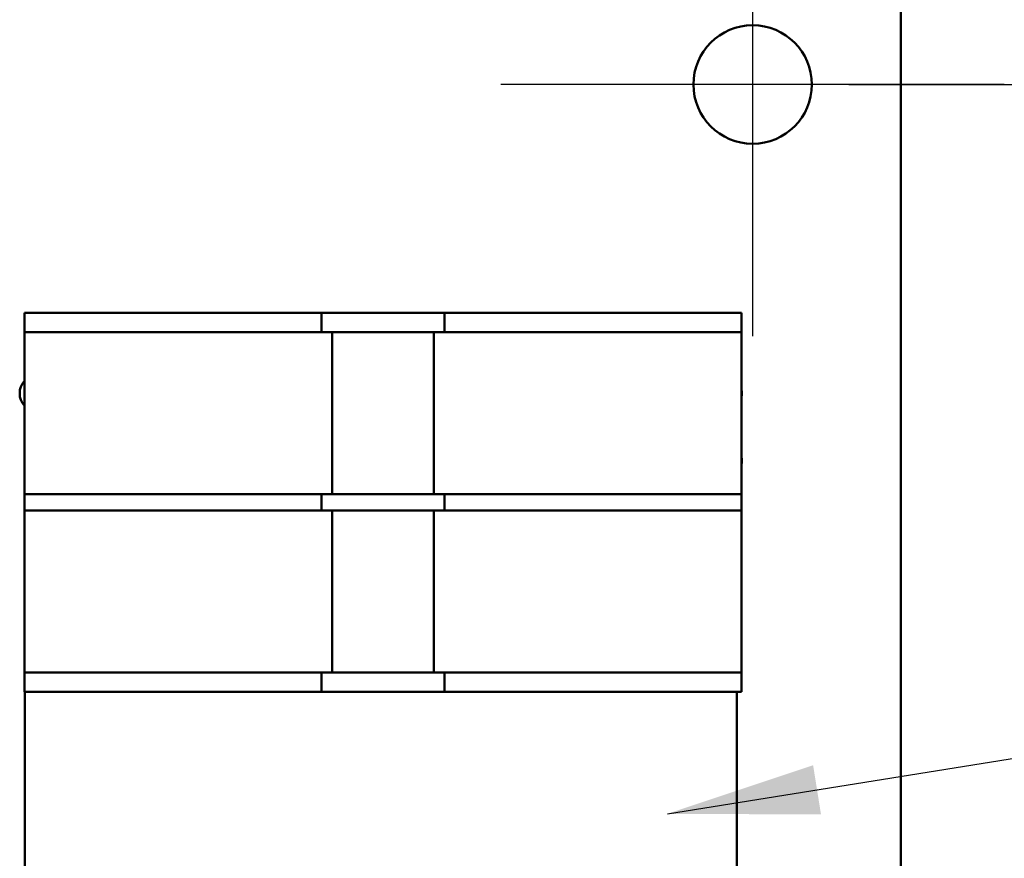
# Model space of a CAD drawing. Units: inches. Extents: x 3 to 140, y 2 to 109.
# Drawn here: x 27 to 31, y 56 to 59 of the extents above; entities that cross this region are included whole.
import ezdxf

# ---------------------------------------------------------------- set-up
doc = ezdxf.new("R2010")
doc.units = ezdxf.units.IN
doc.header["$LTSCALE"] = 6.5
doc.header["$MEASUREMENT"] = 0
for name, color, linetype, lineweight in [('Center Mark (ANSI)', 7, 'Continuous', 25), ('Dimension (ANSI)', 7, 'Continuous', 25), ('Symbol (ANSI)', 7, 'Continuous', 25), ('Visible (ANSI)', 7, 'Continuous', 50)]:
    doc.layers.add(name, color=color, linetype=linetype, lineweight=lineweight)
doc.styles.add('Note Text (ANSI)', font='tahoma.ttf')
doc.dimstyles.new('Default (ANSI)', dxfattribs={"dimscale": 6.5, "dimtxt": 0.12, "dimasz": 0.098425, "dimexe": 0.125, "dimexo": 0.0625, "dimgap": 0.031496, "dimtad": 0, "dimtih": 1, "dimtoh": 1, "dimrnd": 1e-08, "dimzin": 0, "dimdsep": 46, "dimtxsty": 'Note Text (ANSI)', "dimcen": 0.09, "dimdle": 0.393701, "dimclrd": 256, "dimclre": 256, "dimclrt": 256, "dimadec": 0, "dimazin": 1, "dimtfac": 1, "dimtofl": 0, "dimtmove": 0, "dimatfit": 3, "dimfxl": 1, "dimtolj": 1, "dimtzin": 4, "dimlwd": -1, "dimlwe": -1, "dimarcsym": 0})
doc.dimstyles.new('Default (ANSI)$7', dxfattribs={"dimscale": 6.5, "dimtxt": 0.12, "dimasz": 0.098425, "dimexe": 0.125, "dimexo": 0.0625, "dimgap": 0.031496, "dimtad": 0, "dimtih": 1, "dimtoh": 1, "dimrnd": 1e-08, "dimzin": 0, "dimdsep": 46, "dimtxsty": 'Note Text (ANSI)', "dimcen": 0.09, "dimdle": 0.393701, "dimclrd": 256, "dimclre": 256, "dimclrt": 256, "dimadec": 0, "dimazin": 1, "dimtfac": 1, "dimtofl": 0, "dimtmove": 0, "dimatfit": 3, "dimfxl": 1, "dimtolj": 1, "dimtzin": 4, "dimlwd": -1, "dimlwe": -1, "dimarcsym": 0})

# ---------------------------------------------------------------- blocks, each defined once
blk = doc.blocks.new('*D32')
at = {"layer": 'Defpoints', "color": 0, "transparency": 16777216}
for p in [(30.7546, 58.888), (29.6921, 42.888), (32.2255, 42.888)]:
    blk.add_point(p, dxfattribs=at)
at = {"layer": 'Dimension (ANSI)', "transparency": 16777216}
for p, q in [((31.1609, 58.888), (33.038, 58.888)), ((32.2255, 58.2482), (32.2255, 51.4987)), ((32.2255, 43.5277), (32.2255, 50.2773)), ((30.0984, 42.888), (33.038, 42.888))]:
    blk.add_line(p, q, dxfattribs=at)
for points in [[(32.1188, 58.2482), (32.3321, 58.2482), (32.2255, 58.888)], [(32.1188, 43.5277), (32.3321, 43.5277), (32.2255, 42.888)]]:
    blk.add_solid(points, dxfattribs=at)
at = {"layer": 'Dimension (ANSI)', "transparency": 16777216, "insert": (30.9727, 51.2939), "char_height": 0.78, "attachment_point": 1, "style": 'Note Text (ANSI)'}
blk.add_mtext('\\A1;16.00', dxfattribs=at)
blk = doc.blocks.new('*D33')
at = {"layer": 'Defpoints', "color": 0, "transparency": 16777216}
for p in [(30.7546, 74.888), (32.2255, 74.888), (29.6921, 58.888)]:
    blk.add_point(p, dxfattribs=at)
at = {"layer": 'Dimension (ANSI)', "transparency": 16777216}
for p, q in [((31.1609, 74.888), (33.038, 74.888)), ((32.2255, 74.2482), (32.2255, 67.4987)), ((32.2255, 59.5277), (32.2255, 66.2773)), ((30.0984, 58.888), (33.038, 58.888))]:
    blk.add_line(p, q, dxfattribs=at)
for points in [[(32.1188, 74.2482), (32.3321, 74.2482), (32.2255, 74.888)], [(32.1188, 59.5277), (32.3321, 59.5277), (32.2255, 58.888)]]:
    blk.add_solid(points, dxfattribs=at)
at = {"layer": 'Dimension (ANSI)', "transparency": 16777216, "insert": (30.9727, 67.2939), "char_height": 0.78, "attachment_point": 1, "style": 'Note Text (ANSI)'}
blk.add_mtext('\\A1;16.00', dxfattribs=at)
blk = doc.blocks.new('*D35')
at = {"layer": 'Defpoints', "color": 0, "transparency": 16777216}
for p in [(30.1831, 91.888), (35.9855, 91.888), (30.1831, 24.888)]:
    blk.add_point(p, dxfattribs=at)
at = {"layer": 'Dimension (ANSI)', "transparency": 16777216}
for p, q in [((30.5894, 91.888), (36.798, 91.888)), ((35.9855, 91.2482), (35.9855, 58.9987)), ((35.9855, 25.5277), (35.9855, 57.7773)), ((30.5894, 24.888), (36.798, 24.888))]:
    blk.add_line(p, q, dxfattribs=at)
for points in [[(35.8789, 91.2482), (36.0922, 91.2482), (35.9855, 91.888)], [(35.8789, 25.5277), (36.0922, 25.5277), (35.9855, 24.888)]]:
    blk.add_solid(points, dxfattribs=at)
at = {"layer": 'Dimension (ANSI)', "transparency": 16777216, "insert": (34.6958, 58.7939), "char_height": 0.78, "attachment_point": 1, "style": 'Note Text (ANSI)'}
blk.add_mtext('\\A1;67.00', dxfattribs=at)
blk = doc.blocks.new('*D37')
at = {"layer": 'Defpoints', "color": 0, "transparency": 16777216}
for p in [(28.8168, 93.388), (30.1831, 24.888), (38.303, 24.888)]:
    blk.add_point(p, dxfattribs=at)
at = {"layer": 'Dimension (ANSI)', "transparency": 16777216}
for p, q in [((29.2231, 93.388), (39.1155, 93.388)), ((38.303, 92.7482), (38.303, 64.118)), ((38.303, 25.5277), (38.303, 62.8929)), ((30.5894, 24.888), (39.1155, 24.888))]:
    blk.add_line(p, q, dxfattribs=at)
for points in [[(38.1964, 92.7482), (38.4097, 92.7482), (38.303, 93.388)], [(38.1964, 25.5277), (38.4097, 25.5277), (38.303, 24.888)]]:
    blk.add_solid(points, dxfattribs=at)
at = {"layer": 'Dimension (ANSI)', "transparency": 16777216, "insert": (37.0133, 63.9133), "char_height": 0.78, "attachment_point": 1, "style": 'Note Text (ANSI)'}
blk.add_mtext('\\A1;68.50', dxfattribs=at)

msp = doc.modelspace()

# ---------------------------------------------------------------- linework, layer by layer
at = {"layer": 'Center Mark (ANSI)', "linetype": 'Continuous'}
for p, q in [((29.6921, 59.9505), (29.6921, 57.8255)), ((30.7546, 58.888), (28.6296, 58.888))]:
    msp.add_line(p, q, dxfattribs=at)
at = {"layer": 'Visible (ANSI)'}
for p, q in [((30.3171, 25.022), (30.3171, 91.754)), ((26.6179, 57.924), (26.6179, 57.842)), ((26.6179, 57.924), (26.8679, 57.924)), ((26.8679, 57.924), (27.7464, 57.924)), ((27.7464, 57.924), (27.8714, 57.924)), ((27.8714, 57.842), (27.8714, 57.924)), ((27.8714, 57.924), (27.9174, 57.924)), ((27.9174, 57.924), (28.3454, 57.924)), ((28.3454, 57.924), (28.3914, 57.924)), ((28.3914, 57.924), (28.3914, 57.842)), ((28.3914, 57.924), (28.5164, 57.924)), ((28.5164, 57.924), (29.3949, 57.924)), ((29.3949, 57.924), (29.6449, 57.924)), ((29.6449, 57.842), (29.6449, 57.924)), ((26.6179, 57.159), (26.6179, 57.842)), ((26.8679, 57.842), (26.6179, 57.842)), ((26.8679, 57.842), (27.7464, 57.842)), ((27.8714, 57.842), (27.7464, 57.842)), ((27.8714, 57.842), (27.9174, 57.842)), ((27.9174, 57.159), (27.9174, 57.842)), ((27.9174, 57.842), (28.3454, 57.842)), ((28.3454, 57.842), (28.3454, 57.159)), ((28.3454, 57.842), (28.3914, 57.842)), ((28.5164, 57.842), (28.3914, 57.842)), ((28.5164, 57.842), (29.3949, 57.842)), ((29.6449, 57.842), (29.3949, 57.842)), ((29.6449, 57.842), (29.6449, 57.159)), ((26.6179, 57.159), (26.8679, 57.159)), ((26.6179, 57.159), (26.6179, 57.089)), ((27.7464, 57.159), (26.8679, 57.159)), ((27.7464, 57.159), (27.8714, 57.159)), ((27.9174, 57.159), (27.8714, 57.159)), ((27.8714, 57.089), (27.8714, 57.159)), ((28.3454, 57.159), (27.9174, 57.159)), ((28.3914, 57.159), (28.3454, 57.159)), ((28.3914, 57.159), (28.5164, 57.159)), ((28.3914, 57.159), (28.3914, 57.089)), ((29.3949, 57.159), (28.5164, 57.159)), ((29.3949, 57.159), (29.6449, 57.159)), ((29.6449, 57.089), (29.6449, 57.159)), ((26.6179, 56.406), (26.6179, 57.089)), ((26.8679, 57.089), (26.6179, 57.089)), ((26.8679, 57.089), (27.7464, 57.089)), ((27.8714, 57.089), (27.7464, 57.089)), ((27.8714, 57.089), (27.9174, 57.089)), ((27.9174, 56.406), (27.9174, 57.089)), ((27.9174, 57.089), (28.3454, 57.089)), ((28.3454, 57.089), (28.3454, 56.406)), ((28.3454, 57.089), (28.3914, 57.089)), ((28.5164, 57.089), (28.3914, 57.089)), ((28.5164, 57.089), (29.3949, 57.089)), ((29.6449, 57.089), (29.3949, 57.089)), ((29.6449, 57.089), (29.6449, 56.406)), ((26.6179, 56.406), (26.8679, 56.406)), ((26.6179, 56.406), (26.6179, 56.324)), ((27.7464, 56.406), (26.8679, 56.406)), ((27.7464, 56.406), (27.8714, 56.406)), ((27.9174, 56.406), (27.8714, 56.406)), ((27.8714, 56.324), (27.8714, 56.406)), ((28.3454, 56.406), (27.9174, 56.406)), ((28.3914, 56.406), (28.3454, 56.406)), ((28.3914, 56.406), (28.5164, 56.406)), ((28.3914, 56.406), (28.3914, 56.324)), ((29.3949, 56.406), (28.5164, 56.406)), ((29.3949, 56.406), (29.6449, 56.406)), ((29.6449, 56.324), (29.6449, 56.406)), ((26.8679, 56.324), (26.6179, 56.324)), ((26.6198, 55.299), (26.6198, 56.324)), ((27.7464, 56.324), (26.8679, 56.324)), ((27.8714, 56.324), (27.7464, 56.324)), ((27.9174, 56.324), (27.8714, 56.324)), ((28.3454, 56.324), (27.9174, 56.324)), ((28.3914, 56.324), (28.3454, 56.324)), ((28.5164, 56.324), (28.3914, 56.324)), ((29.3949, 56.324), (28.5164, 56.324)), ((29.6449, 56.324), (29.3949, 56.324)), ((29.6248, 56.324), (29.6248, 55.299))]:
    msp.add_line(p, q, dxfattribs=at)
msp.add_circle((29.6921, 58.888), 0.25, dxfattribs=at)
for centre, start, end in [((26.6771, 57.584), 138.1242, 221.8758), ((29.5671, 57.584), 348.1468, 11.8532), ((29.5671, 57.299), 348.1468, 11.8532)]:
    msp.add_arc(centre, 0.0795, start, end, dxfattribs=at)

# ---------------------------------------------------------------- dimensions: what is measured, and where the dimension line sits
at = {"layer": 'Dimension (ANSI)'}
for base, p1, p2, angle, picture, middle in [((38.303, 24.888), (28.8168, 93.388), (30.1831, 24.888), 270, '*D37', (38.303, 63.5055)), ((35.9855, 91.888), (30.1831, 24.888), (30.1831, 91.888), 270, '*D35', (35.9855, 58.388)), ((32.2255, 74.888), (29.6921, 58.888), (30.7546, 74.888), 90, '*D33', (32.2255, 66.888)), ((32.2255, 42.888), (30.7546, 58.888), (29.6921, 42.888), 90, '*D32', (32.2255, 50.888))]:
    dim = msp.add_linear_dim(base=base, p1=p1, p2=p2, angle=angle, dimstyle='Default (ANSI)', override={"dimgap": 0.031496, "dimdec": 2, "dimtol": 0, "dimlim": 0, "dimtp": 0, "dimtm": 0, "dimtdec": 2, "dimatfit": 1}, dxfattribs=at)
    dim.commit()
    dim.dimension.update_dxf_attribs({"geometry": picture, "text_midpoint": middle, "dimtype": 160})

# ---------------------------------------------------------------- leaders
at = {"layer": 'Symbol (ANSI)', "annotation_type": 0, "has_hookline": 1, "hookline_direction": 1, "text_width": 0.3353}
msp.add_leader([(29.3324, 55.8086), (39.4167, 57.4258)], dimstyle='Default (ANSI)$7', override={"dimtad": 0}, dxfattribs=at)

doc.saveas('drawing.dxf')
